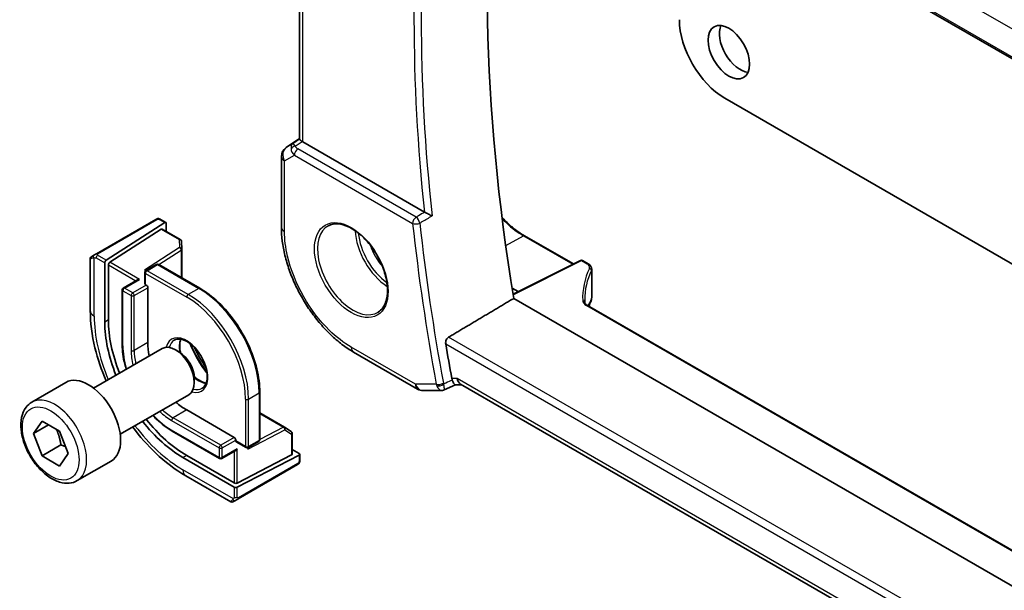
# Model space of a CAD drawing. Units: millimetres. Extents: x 0 to 7860, y 0 to 1405.
# Drawn here: x 852 to 945, y 468 to 521 of the extents above; entities that cross this region are included whole.
import ezdxf

# ---------------------------------------------------------------- set-up
doc = ezdxf.new("R2010")
doc.units = ezdxf.units.MM
doc.layers.add('Visible (ISO)', color=7, linetype='Continuous', lineweight=35)
doc.layers.add('Visible Narrow (ISO)', color=7, linetype='Continuous', lineweight=25)

msp = doc.modelspace()

# ---------------------------------------------------------------- linework, layer by layer
at = {"layer": 'Visible (ISO)'}
for p, q in [((892.2624, 548.3516), (1029.8267, 468.9288)), ((878.527, 510.2229), (878.527, 544.3507)), ((1033.3485, 447.6713), (918.329, 514.0779)), ((877.2596, 509.4435), (878.527, 510.2897)), ((890.2087, 503.4096), (878.8199, 509.9849)), ((876.8148, 508.6118), (876.8148, 501.9921)), ((865.0615, 502.7157), (859.508, 499.5093)), ((865.5048, 502.7165), (865.9987, 502.4313)), ((865.9039, 502.4184), (860.4095, 498.8953)), ((860.7446, 498.7019), (865.5689, 501.7953)), ((865.6637, 501.8083), (867.352, 500.8335)), ((866.0379, 502.341), (866.0379, 501.5922)), ((867.4518, 500.6694), (867.4856, 499.9242)), ((899.5845, 501.186), (904.1613, 498.5436)), ((867.4858, 499.9151), (867.4858, 497.2453)), ((858.9195, 499.0541), (858.9195, 494.1758)), ((859.0195, 499.2273), (859.2537, 499.3625)), ((904.8233, 498.8743), (898.5054, 495.7189)), ((905.0127, 498.8685), (905.5394, 498.5644)), ((860.2755, 493.0939), (860.2755, 498.6461)), ((860.6105, 493.3087), (860.6105, 498.4527)), ((865.1253, 498.4927), (864.1353, 497.9212)), ((865.3253, 498.4927), (869.179, 496.2678)), ((905.8737, 498.0713), (905.8737, 495.3949)), ((863.3282, 497.0469), (862.014, 496.2882)), ((864.0353, 497.748), (864.0353, 496.6865)), ((861.914, 496.115), (861.914, 490.971)), ((864.0939, 496.6049), (864.1646, 496.564)), ((864.306, 496.3191), (864.306, 491.1752)), ((898.4155, 496.2806), (898.9768, 495.9543)), ((1031.4124, 418.6196), (898.5709, 495.3157)), ((1032.6312, 421.248), (905.4776, 494.6602)), ((859.2237, 486.9227), (865.6435, 490.6291)), ((867.2405, 490.305), (866.8935, 490.5053)), ((883.5698, 490.2922), (889.574, 486.8257)), ((868.6613, 487.8442), (868.6613, 487.4435)), ((853.4483, 485.6089), (856.6302, 487.4461)), ((892.0558, 486.7409), (893.1095, 487.2323)), ((893.0984, 487.2323), (893.7083, 487.2323)), ((1029.6427, 408.7505), (893.5943, 487.2981)), ((861.7237, 482.5925), (868.1435, 486.299)), ((874.7944, 486.5415), (874.7944, 482.0916)), ((890.074, 486.6917), (891.8339, 486.6917)), ((867.9476, 484.8677), (872.4024, 482.2958)), ((874.7944, 484.5864), (877.1065, 483.2515)), ((853.5867, 482.672), (854.4069, 483.8289)), ((854.9972, 483.4863), (853.5867, 482.672)), ((854.4069, 483.8289), (856.0399, 482.8812)), ((877.1143, 483.2468), (877.7427, 482.8449)), ((854.3995, 480.5673), (853.5867, 482.672)), ((856.0399, 482.8812), (856.8527, 480.7764)), ((866.5748, 482.8982), (871.0296, 480.3263)), ((877.835, 482.6764), (877.835, 480.7269)), ((856.1673, 481.5879), (854.3995, 480.5673)), ((872.5438, 482.0508), (872.5438, 481.9692)), ((872.5852, 481.8776), (873.5045, 481.3469)), ((874.6944, 481.9184), (873.7045, 481.3469)), ((856.0325, 479.6195), (854.3995, 480.5673)), ((856.8527, 480.7764), (856.0325, 479.6195)), ((872.4024, 477.6417), (867.5941, 480.4178)), ((872.4024, 478.0286), (867.9476, 480.6005)), ((872.5438, 481.085), (871.2296, 480.3263)), ((877.7764, 480.6513), (872.6852, 478.02)), ((878.4835, 480.6299), (872.6852, 477.6332)), ((877.835, 481.1591), (878.4835, 480.7847)), ((878.5421, 480.7055), (878.5421, 480.1352)), ((857.6983, 478.2477), (860.8802, 480.0848)), ((872.7662, 476.5454), (878.3197, 479.7517)), ((867.853, 478.7025), (872.0777, 476.2633)), ((872.512, 476.3986), (872.2777, 476.2633))]:
    msp.add_line(p, q, dxfattribs=at)
for centre, radius, start, end in [((877.8148, 508.6118), 1, 123.72965, 180), ((867.252, 500.6603), 0.2, 2.59689, 60), ((867.2858, 499.9151), 0.2, 0, 2.59689), ((859.1195, 499.0541), 0.2, 120, 180), ((904.9127, 498.6953), 0.2, 60, 116.538708), ((864.2353, 497.748), 0.2, 120, 180), ((865.2253, 498.3195), 0.2, 60, 120), ((862.114, 496.115), 0.2, 120, 180), ((904.8737, 495.3949), 1, 334.6848, 0), ((904.7297, 495.0703), 1, 331.078769, 337.482658), ((890.074, 487.6917), 1, 240, 270), ((877.0065, 483.0783), 0.2, 57.40311, 60), ((877.635, 482.6764), 0.2, 0, 57.40311), ((873.6045, 481.5201), 0.2, 240, 300), ((874.5944, 482.0916), 0.2, 300, 0), ((871.1296, 480.4995), 0.2, 240, 300), ((872.1777, 476.4365), 0.2, 240, 300)]:
    msp.add_arc(centre, radius, start, end, dxfattribs=at)
for centre, major_axis, ratio, start_param, end_param in [((1013.8414, 456.5251), (-83.2625, 144.2149), 0.5773503, 0.6256156, 0.9910176), ((918.329, 518.9769), (-3, 5.1962), 0.5773503, 0.7853982, 2.3561945), ((919.7786, 518.9973), (1.375, -2.3816), 0.5773503, 3.5375532, 5.8872247), ((879.527, 510.4646), (-0.9987, -0.083), 0.6252357, 0.6646886, 0.7334534), ((865.5689, 501.632), (-0.0925, -0.1775), 0.5463791, 3.1180161, 3.9034142), ((865.9039, 502.2551), (-0.0925, -0.1775), 0.5463791, 2.3326179, 3.9034142), ((860.4095, 498.732), (0.0925, 0.1775), 0.5463791, 0.7618216, 2.3326179), ((860.7446, 498.5386), (0.0925, 0.1775), 0.5463791, 0.7618216, 2.3326179), ((863.9951, 497.805), (-0.2756, -0.0064), 0.5922602, 4.0437948, 4.6985954), ((863.5282, 496.9315), (0.2828, 0), 0.5773503, 1.5707963, 2.3561945), ((864.2353, 496.6865), (-0.2, 0), 0.5773503, 0, 0.7853982), ((864.1646, 496.4007), (0.1, -0.1732), 0.5773503, 0.7853982, 2.3561945), ((925.6756, 494.7182), (-20.4504, 0.6732), 0.5443737, 0.0179174, 0.0386883), ((926.6561, 493.6701), (-21.4117, -1.2864), 0.4728524, 6.0293618, 6.0569753), ((867.9476, 489.0727), (-5.1881, 8.9861), 0.5773503, 0.7853982, 1.3274663), ((867.5941, 488.8686), (-5.175, 8.9634), 0.5773503, 0.7853982, 1.3268377), ((867.9476, 489.0727), (2.575, -4.46), 0.5773503, 3.9269908, 4.2055262), ((866.8935, 488.4641), (-1.25, 2.1651), 0.5773503, 3.1415927, 6.2831853), ((1007.831, 453.055), (-83.6343, 144.8589), 0.5773503, 0.9974342, 1.0193275), ((867.2405, 488.6644), (-1.0046, 1.7401), 0.5773503, 3.9269908, 5.4977871), ((858.7552, 483.7655), (-2.125, 3.6806), 0.5773503, 3.1415927, 6.2831853), ((893.9762, 488.2323), (0.2635, 0.9834), 0.6885003, 2.1737626, 2.9591607), ((867.9476, 489.0727), (2.575, -4.46), 0.5773503, 5.2192518, 5.4977871), ((867.5941, 488.8686), (-5.175, 8.9634), 0.5773503, 1.8147549, 2.3561945), ((867.9476, 489.0727), (-5.1881, 8.9861), 0.5773503, 1.8141264, 2.3561945), ((872.4024, 482.1325), (0.1, -0.1732), 0.5773503, 0.7853982, 2.3561945), ((872.6852, 482.0508), (-0.1, -0.1732), 0.5773503, 5.4977871, 6.2831853), ((873.5338, 481.2835), (0.1434, 0.2355), 0.5922602, 4.7261826, 5.3809831), ((872.5438, 481.316), (-0.1414, -0.2449), 0.5773503, 0.7853982, 1.5707963), ((877.635, 480.733), (0.1999, -0.0086), 0.5463791, 5.5213637, 6.3067619), ((878.3421, 480.7116), (0.1999, -0.0086), 0.5463791, 5.5213637, 7.0921601), ((872.5438, 478.1017), (-0.1999, 0.0086), 0.5463791, 0.8089748, 2.3797711), ((872.5438, 477.7148), (-0.1999, 0.0086), 0.5463791, 0.8089748, 2.3797711)]:
    msp.add_ellipse(centre, major_axis=major_axis, ratio=ratio, start_param=start_param, end_param=end_param, dxfattribs=at)
msp.add_ellipse((918.7179, 518.3849), major_axis=(1.375, -2.3816), ratio=0.5773503, dxfattribs=at)
for points, knots in [([(878.773, 510.0141), (878.7478, 510.031), (878.7245, 510.0469), (878.6348, 510.1096), (878.5834, 510.1497), (878.5359, 510.198), (878.5272, 510.2124), (878.5271, 510.2228)], [0.829898288, 0.829898288, 0.829898288, 0.829898288, 0.841098208, 0.841098208, 0.877562318, 0.877562318, 0.902456193, 0.902456193, 0.902456193, 0.902456193]), ([(865.1152, 502.7467), (865.1169, 502.7476), (865.1109, 502.7442), (865.0936, 502.7342), (865.0847, 502.7291), (865.0731, 502.7224), (865.0615, 502.7157)], [0.56605865, 0.56605865, 0.56605865, 0.56605865, 0.85304448, 0.85304448, 0.85304448, 1, 1, 1, 1]), ([(865.1213, 502.7502), (865.136, 502.7587), (865.1516, 502.766), (865.183, 502.7785), (865.1993, 502.784), (865.2242, 502.79), (865.2332, 502.7916), (865.2646, 502.7954), (865.2877, 502.7946), (865.3567, 502.7849), (865.3989, 502.7682), (865.4526, 502.7438), (865.4658, 502.7373), (865.4854, 502.7272), (865.4921, 502.7237), (865.5006, 502.7189), (865.5027, 502.7177), (865.5048, 502.7165)], [0, 0, 0, 0, 0.005208747, 0.005208747, 0.010250988, 0.010250988, 0.012971319, 0.012971319, 0.019751103, 0.019751103, 0.03480039, 0.03480039, 0.039783421, 0.039783421, 0.042183821, 0.042183821, 0.042984139, 0.042984139, 0.042984139, 0.042984139]), ([(890.9229, 503.049), (890.922, 503.0495), (890.9211, 503.0499), (890.8729, 503.0736), (890.8195, 503.1), (890.707, 503.156), (890.6476, 503.1856), (890.527, 503.2463), (890.4653, 503.2775), (890.3573, 503.3325), (890.311, 503.3562), (890.2539, 503.3857), (890.24, 503.3928), (890.2267, 503.3997)], [-0.086012945, -0.086012945, -0.086012945, -0.086012945, -0.085586199, -0.085586199, -0.063155199, -0.063155199, -0.041800715, -0.041800715, -0.021344369, -0.021344369, -0.005376036, -0.005376036, 0, 0, 0, 0]), ([(899.5845, 501.186), (899.4463, 501.2658), (899.3079, 501.3519), (899.0316, 501.5366), (898.8937, 501.6351), (898.6192, 501.8437), (898.4827, 501.9539), (898.2119, 502.1853), (898.0777, 502.3065), (897.8125, 502.5591), (897.6815, 502.6905), (897.5271, 502.8535), (897.5018, 502.8805), (897.4766, 502.9077)], [-0.78539811, -0.78539811, -0.78539811, -0.78539811, -0.7068583, -0.7068583, -0.62831849, -0.62831849, -0.54977867, -0.54977867, -0.47123886, -0.47123886, -0.39269905, -0.39269905, -0.37723513, -0.37723513, -0.37723513, -0.37723513]), ([(883.5698, 490.2922), (883.203, 490.504), (882.8408, 490.7463), (882.1313, 491.2857), (881.784, 491.5827), (881.1103, 492.2245), (880.7839, 492.5692), (880.1583, 493.2985), (879.859, 493.6831), (879.2936, 494.4839), (879.0275, 494.8999), (878.5341, 495.7545), (878.3069, 496.193), (877.8961, 497.083), (877.7126, 497.5345), (877.3938, 498.441), (877.2585, 498.896), (877.0396, 499.8003), (876.956, 500.2496), (876.8436, 501.1338), (876.8148, 501.5686), (876.8148, 501.9921)], [-0.785398, -0.785398, -0.785398, -0.785398, -0.6283184, -0.6283184, -0.4712388, -0.4712388, -0.3141592, -0.3141592, -0.1570796, -0.1570796, 0, 0, 0.1570796, 0.1570796, 0.3141592, 0.3141592, 0.4712388, 0.4712388, 0.6283184, 0.6283184, 0.785398, 0.785398, 0.785398, 0.785398]), ([(881.2201, 502.1319), (881.4758, 502.2653), (881.7766, 502.3237), (882.4245, 502.2751), (882.7651, 502.1798), (883.4562, 501.851), (883.8057, 501.622), (884.4845, 501.0506), (884.8137, 500.7081), (885.4175, 499.9429), (885.6918, 499.52), (886.156, 498.6378), (886.3458, 498.1786), (886.6214, 497.2728), (886.7072, 496.8264), (886.7685, 495.9941), (886.7443, 495.6083), (886.594, 494.9342), (886.4677, 494.6472), (886.1842, 494.2636), (886.0475, 494.1353), (885.8935, 494.0373)], [3.951686, 3.951686, 3.951686, 3.951686, 4.3020215, 4.3020215, 4.6246083, 4.6246083, 4.9375723, 4.9375723, 5.2509798, 5.2509798, 5.5655519, 5.5655519, 5.8804145, 5.8804145, 6.1945605, 6.1945605, 6.5074456, 6.5074456, 6.822166, 6.822166, 7.0438882, 7.0438882, 7.0438882, 7.0438882]), ([(859.508, 499.5093), (859.4528, 499.4775), (859.3776, 499.4341), (859.3161, 499.3985), (859.2892, 499.383), (859.2689, 499.3713), (859.2537, 499.3625)], [0, 0, 0, 0, 0.6962573, 0.6962573, 0.6962573, 1, 1, 1, 1]), ([(905.5394, 498.5644), (905.5766, 498.543), (905.6118, 498.5194), (905.6774, 498.4677), (905.7079, 498.4396), (905.7628, 498.3785), (905.7873, 498.3454), (905.8284, 498.2741), (905.845, 498.2358), (905.8677, 498.1555), (905.8737, 498.1135), (905.8737, 498.0713)], [0, 0, 0, 0, 0.15707963, 0.15707963, 0.31415927, 0.31415927, 0.4712389, 0.4712389, 0.62831853, 0.62831853, 0.78539816, 0.78539816, 0.78539816, 0.78539816]), ([(874.7944, 486.5415), (874.7944, 487.2266), (874.7007, 487.9615), (874.3371, 489.4634), (874.0673, 490.2302), (873.378, 491.7236), (872.9586, 492.4501), (872.0099, 493.7937), (871.4808, 494.4107), (870.3619, 495.4765), (869.7723, 495.9252), (869.179, 496.2678)], [3.1415927, 3.1415927, 3.1415927, 3.1415927, 3.4557519, 3.4557519, 3.7699112, 3.7699112, 4.0840704, 4.0840704, 4.3982297, 4.3982297, 4.712389, 4.712389, 4.712389, 4.712389]), ([(905.2263, 494.9603), (905.2269, 494.9444), (905.2296, 494.9281), (905.2406, 494.8929), (905.249, 494.874), (905.2732, 494.8338), (905.2891, 494.8125), (905.3291, 494.7688), (905.3532, 494.7465), (905.4096, 494.7026), (905.4418, 494.6809), (905.4776, 494.6602)], [-0.7641568, -0.7641568, -0.7641568, -0.7641568, -0.61132544, -0.61132544, -0.45849408, -0.45849408, -0.30566272, -0.30566272, -0.15283136, -0.15283136, 0, 0, 0, 0]), ([(858.9195, 494.1758), (858.9195, 493.0578), (859.0717, 491.8781), (859.6096, 489.6561), (859.9591, 488.6182), (860.3969, 487.6)], [0, 0, 0, 0, 0.31415927, 0.31415927, 0.58373829, 0.58373829, 0.58373829, 0.58373829]), ([(866.7891, 491.406), (866.9285, 491.4865), (867.0961, 491.5228), (867.4592, 491.4929), (867.6454, 491.4401), (868.024, 491.2576), (868.2153, 491.132), (868.5889, 490.8176), (868.7713, 490.6287), (869.1075, 490.2054), (869.2611, 489.9708), (869.5225, 489.4808), (869.6301, 489.2254), (869.7879, 488.722), (869.8382, 488.4741), (869.8787, 488.0135), (869.8691, 487.8008), (869.7964, 487.4307), (869.7331, 487.2742), (869.5776, 487.0432), (869.4899, 486.9609), (869.3891, 486.9027)], [0.7853982, 0.7853982, 0.7853982, 0.7853982, 1.1658112, 1.1658112, 1.4884714, 1.4884714, 1.7956528, 1.7956528, 2.1039994, 2.1039994, 2.4144335, 2.4144335, 2.7254213, 2.7254213, 3.0352044, 3.0352044, 3.3426596, 3.3426596, 3.6518207, 3.6518207, 3.9269908, 3.9269908, 3.9269908, 3.9269908]), ([(867.3987, 491.4931), (867.3502, 491.3617), (867.3179, 491.2084), (867.29, 490.8338), (867.3032, 490.6054), (867.3544, 490.3174), (867.3641, 490.2689), (867.375, 490.22)], [5.94519854, 5.94519854, 5.94519854, 5.94519854, 6.20086042, 6.20086042, 6.50804173, 6.50804173, 6.56957877, 6.56957877, 6.56957877, 6.56957877]), ([(892.2031, 491.0706), (892.1941, 491.1245), (892.1931, 491.186), (892.2112, 491.3131), (892.2314, 491.3788), (892.2851, 491.4933), (892.322, 491.5497), (892.4004, 491.6348), (892.4399, 491.6667), (892.4794, 491.6904)], [0.230388518, 0.230388518, 0.230388518, 0.230388518, 0.248546095, 0.248546095, 0.267642553, 0.267642553, 0.28652475, 0.28652475, 0.301978803, 0.301978803, 0.301978803, 0.301978803]), ([(861.914, 490.971), (861.914, 490.4014), (861.9919, 489.791), (862.1817, 489.007), (862.2254, 488.8455), (862.2738, 488.6836)], [0, 0, 0, 0, 0.31415927, 0.31415927, 0.39513495, 0.39513495, 0.39513495, 0.39513495]), ([(868.6549, 488.0031), (868.7628, 487.9041), (868.8731, 487.8152), (869.1721, 487.6056), (869.3612, 487.5075), (869.6184, 487.4196), (869.6954, 487.3998), (869.7693, 487.3871)], [7.56758817, 7.56758817, 7.56758817, 7.56758817, 7.7475934, 7.7475934, 8.05504854, 8.05504854, 8.1919684, 8.1919684, 8.1919684, 8.1919684]), ([(893.0984, 487.2323), (893.084, 487.2323), (893.0681, 487.2382), (893.0196, 487.2733), (892.9834, 487.3176), (892.913, 487.4408), (892.8805, 487.5087), (892.8375, 487.616), (892.8278, 487.6411), (892.8182, 487.6674)], [-0.11321167, -0.11321167, -0.11321167, -0.11321167, -0.08844933, -0.08844933, -0.04370289, -0.04370289, -0.00977189, -0.00977189, 0, 0, 0, 0]), ([(892.0558, 486.7409), (892.0424, 486.7346), (892.0285, 486.7288), (892, 486.7184), (891.9853, 486.7137), (891.9555, 486.7057), (891.9403, 486.7023), (891.9099, 486.697), (891.8945, 486.695), (891.864, 486.6923), (891.8489, 486.6917), (891.8339, 486.6917)], [-0.0629601703, -0.0629601703, -0.0629601703, -0.0629601703, -0.0616744651, -0.0616744651, -0.0603887599, -0.0603887599, -0.0591030547, -0.0591030547, -0.0578173494, -0.0578173494, -0.0565316442, -0.0565316442, -0.0565316442, -0.0565316442]), ([(857.6983, 478.2477), (857.4685, 478.1151), (857.2088, 478.0366), (856.6487, 477.9872), (856.3474, 478.0252), (855.7092, 478.2165), (855.3721, 478.3853), (854.7112, 478.8372), (854.3883, 479.1248), (853.7969, 479.7811), (853.5281, 480.1493), (853.0678, 480.9301), (852.8759, 481.3424), (852.5862, 482.1759), (852.4887, 482.597), (852.4031, 483.4132), (852.4156, 483.8082), (852.5652, 484.524), (852.6994, 484.8482), (853.0495, 485.3175), (853.2353, 485.486), (853.4483, 485.6089)], [2.3535579, 2.3535579, 2.3535579, 2.3535579, 2.6161665, 2.6161665, 2.9030012, 2.9030012, 3.2308313, 3.2308313, 3.5710291, 3.5710291, 3.9085699, 3.9085699, 4.244375, 4.244375, 4.5816207, 4.5816207, 4.9217696, 4.9217696, 5.2517419, 5.2517419, 5.4951506, 5.4951506, 5.4951506, 5.4951506]), ([(864.7738, 484.3535), (864.8898, 484.2307), (865.0078, 484.1121), (865.5919, 483.5557), (866.0815, 483.183), (866.5748, 482.8982)], [1.17566138, 1.17566138, 1.17566138, 1.17566138, 1.25663706, 1.25663706, 1.57079633, 1.57079633, 1.57079633, 1.57079633]), ([(862.8969, 483.2699), (863.5598, 482.3817), (864.2839, 481.56), (865.9393, 479.9832), (866.8847, 479.2615), (867.853, 478.7025)], [0.98705804, 0.98705804, 0.98705804, 0.98705804, 1.25663706, 1.25663706, 1.57079633, 1.57079633, 1.57079633, 1.57079633]), ([(878.5421, 480.1352), (878.5421, 480.1213), (878.5415, 480.1067), (878.5394, 480.0722), (878.5374, 480.0517), (878.5305, 480.0008), (878.5246, 479.969), (878.5062, 479.9188), (878.4971, 479.8998), (878.4801, 479.8738), (878.4741, 479.8658), (878.4627, 479.8523), (878.4574, 479.8468), (878.4444, 479.834), (878.4362, 479.8267), (878.4188, 479.8126), (878.4096, 479.8056), (878.3936, 479.7947), (878.3868, 479.7904), (878.3799, 479.7865)], [0, 0, 0, 0, 0.004659445, 0.004659445, 0.01165174, 0.01165174, 0.022197747, 0.022197747, 0.02854038, 0.02854038, 0.031531117, 0.031531117, 0.033851793, 0.033851793, 0.03707821, 0.03707821, 0.040603124, 0.040603124, 0.043011505, 0.043011505, 0.043011505, 0.043011505]), ([(872.512, 476.3986), (872.5546, 476.4232), (872.6631, 476.4859), (872.731, 476.525), (872.7427, 476.5318), (872.7546, 476.5387), (872.7662, 476.5454)], [0, 0, 0, 0, 0.8530445, 0.8530445, 0.8530445, 1, 1, 1, 1])]:
    msp.add_open_spline(points, degree=3, knots=knots, dxfattribs=at)
for points, degree in [([(890.2087, 503.4096), (890.2144, 503.4063), (890.2205, 503.403), (890.2267, 503.3997)], 3), ([(898.5709, 495.3157), (895.5302, 493.5064), (892.4794, 491.6904)], 2), ([(869.7474, 488.8435), (869.3347, 489.4456), (868.9641, 490.0875), (868.649, 490.7459)], 3), ([(892.7757, 487.824), (892.7856, 487.7708), (892.7997, 487.7179), (892.8182, 487.6674)], 3), ([(878.3197, 479.7517), (878.3541, 479.7715), (878.3743, 479.7832), (878.3761, 479.7842)], 3)]:
    msp.add_open_spline(points, degree=degree, dxfattribs=at)
for points, weights in [([(855.7355, 483.0579), (856.0461, 482.4314), (856.1673, 481.5879)], [1.06740776487, 1.10508211705, 1]), ([(856.1673, 481.5879), (856.4024, 481.5124), (856.5991, 481.4332)], [1, 1.03087168281, 1.04942200191])]:
    msp.add_rational_spline(points, weights, degree=2, dxfattribs=at)
at = {"layer": 'Visible Narrow (ISO)'}
for p, q in [((893.2691, 550.5706), (1029.5386, 471.8954)), ((1029.794, 469.1168), (892.2031, 548.555)), ((878.8199, 509.9849), (878.8199, 544.1816)), ((877.2785, 509.4553), (878.527, 510.2889)), ((878.527, 510.2311), (877.8759, 509.8002)), ((878.1159, 509.5792), (878.773, 510.0141)), ((877.8759, 509.8002), (877.2785, 509.4553)), ((889.4318, 502.9315), (878.3518, 509.3285)), ((877.1077, 508.2036), (878.0291, 508.7355)), ((877.1077, 501.5838), (877.1077, 508.2036)), ((878.0291, 508.7355), (889.109, 502.3385)), ((859.608, 499.4994), (865.1615, 502.7058)), ((865.4048, 502.7066), (865.9039, 502.4184)), ((865.5689, 501.7953), (867.252, 500.8236)), ((867.252, 500.8236), (867.2858, 500.0784)), ((897.8212, 500.2834), (899.4895, 501.1788)), ((899.4895, 501.1788), (904.1036, 498.5148)), ((867.2858, 500.0784), (863.9951, 497.9683)), ((865.3313, 498.4893), (867.4344, 499.8378)), ((867.4344, 499.8378), (867.4344, 497.275)), ((859.2856, 493.6655), (859.2856, 499.1397)), ((859.4651, 499.114), (860.2755, 498.6461)), ((860.4095, 498.8953), (859.6065, 499.359)), ((898.5144, 495.6634), (904.9176, 498.8614)), ((904.9176, 498.8614), (905.4443, 498.5573)), ((860.6105, 498.4527), (863.1868, 496.9653)), ((863.5282, 497.0948), (860.7446, 498.7019)), ((863.9951, 497.9683), (864.1087, 497.9027)), ((864.2353, 497.9113), (865.2253, 498.4828)), ((868.0891, 495.6863), (864.2353, 497.9113)), ((865.2253, 498.4828), (869.079, 496.2578)), ((905.8427, 497.9331), (905.8427, 495.2522)), ((862.114, 496.2783), (863.5282, 497.0948)), ((864.0939, 497.6663), (867.9476, 495.4414)), ((864.0939, 496.6049), (864.0939, 497.6663)), ((862.8918, 495.8292), (862.114, 496.2783)), ((864.1646, 496.564), (862.8918, 495.8292)), ((863.0332, 495.5842), (864.306, 496.3191)), ((869.079, 496.2578), (868.0891, 495.6863)), ((861.9726, 490.8894), (861.9726, 496.0333)), ((861.9726, 496.0333), (862.7504, 495.5842)), ((862.7504, 495.5842), (862.7504, 490.4403)), ((863.0332, 490.4403), (863.0332, 495.5842)), ((905.3826, 494.653), (1032.6093, 421.1986)), ((860.6105, 493.3087), (860.2755, 493.0939)), ((1030.3416, 412.0957), (892.4794, 491.6904)), ((864.306, 491.1752), (863.0332, 490.4403)), ((889.3669, 487.2834), (883.3627, 490.75)), ((892.2031, 491.0706), (1030.2041, 411.3957)), ((893.2691, 487.824), (892.7757, 487.824)), ((1029.7097, 409.05), (893.2691, 487.824)), ((891.319, 487.2834), (889.3669, 487.2834)), ((873.7459, 485.8883), (874.7359, 486.4599)), ((874.7359, 486.4599), (874.7359, 482.01)), ((873.4631, 485.8883), (873.4631, 481.4384)), ((873.7459, 481.4384), (873.7459, 485.8883)), ((867.9476, 484.8677), (866.6748, 484.1329)), ((871.1296, 481.5609), (866.6748, 484.1329)), ((874.7944, 484.5271), (877.0139, 483.2457)), ((866.5334, 483.8879), (870.9882, 481.316)), ((877.0139, 483.2457), (874.7944, 482.0985)), ((870.9882, 480.4178), (866.5334, 482.9898)), ((872.4024, 482.2958), (871.1296, 481.5609)), ((873.6752, 481.2018), (877.148, 482.9967)), ((877.148, 482.9967), (877.7764, 482.5948)), ((877.7764, 482.5948), (877.7764, 480.6513)), ((870.9882, 481.316), (870.9882, 480.4178)), ((871.271, 481.316), (872.5438, 482.0508)), ((871.271, 480.4178), (871.271, 481.316)), ((873.4631, 481.4384), (872.5438, 481.9692)), ((873.6752, 481.333), (873.6752, 481.2018)), ((874.7359, 482.01), (873.7459, 481.4384)), ((867.9476, 480.6005), (867.5941, 480.4178)), ((872.6852, 481.2343), (871.271, 480.4178)), ((872.4024, 481.0034), (872.4024, 478.0286)), ((872.6852, 478.02), (872.6852, 481.2343)), ((878.4835, 480.6299), (878.4835, 480.0535)), ((878.3611, 479.8433), (872.8076, 476.6369)), ((872.3349, 476.5376), (867.5941, 479.2747)), ((872.4024, 477.6417), (872.4024, 476.7059)), ((872.6852, 476.7059), (872.6852, 477.6332))]:
    msp.add_line(p, q, dxfattribs=at)
for centre, major_axis, ratio, start_param, end_param in [((1008.1538, 453.2413), (-83.6144, 144.8243), 0.5773503, 0.654105, 0.9166913), ((1007.831, 453.055), (83.8634, -145.2557), 0.5773503, 3.7996411, 4.0555291), ((877.8148, 508.6118), (-0.5, 0.866), 0.8164966, 0.0523599, 1.5707963), ((877.8148, 508.6118), (-0.5553, 0.8317), 0.5941197, 6.2456118, 6.2831853), ((878.4122, 508.9567), (0.5174, -0.8559), 0.5478637, 3.1829369, 3.967054), ((878.1467, 509.1903), (-0.4772, -0.1492), 0.7724452, 4.5382154, 5.5424774), ((878.7671, 509.1616), (-1.0034, 0.4494), 0.7050265, 0.3649636, 1.099283), ((878.4122, 508.9567), (-0.54, 0.8418), 0.118754, 5.4654534, 6.2495705), ((878.3826, 508.9396), (-0.25, -0.433), 0.5773503, 4.0142573, 5.4977871), ((878.7363, 509.5505), (0.6266, -0.1331), 0.5409501, 3.4369239, 4.1712433), ((877.8148, 508.6118), (-1, 0), 0.5773503, 0, 0.7853982), ((865.1615, 502.5425), (-0.1, 0.1732), 0.5773503, 5.4977871, 6.2831853), ((865.4048, 502.5433), (0.1, 0.1732), 0.5773503, 0, 0.7853982), ((889.4626, 502.5426), (-0.25, -0.433), 0.5773503, 4.0142573, 5.4977871), ((889.4626, 502.5426), (-0.2537, 0.4308), 0.4793578, 4.0576961, 5.4898566), ((877.8148, 501.9921), (-1, 0), 0.5773503, 0, 0.7853982), ((883.499, 498.0513), (2.3374, -4.0485), 0.5773503, 3.1168974, 6.3078805), ((886.903, 500.0166), (2.2534, -3.903), 0.5773503, 3.979517, 5.4452609), ((889.4626, 502.5426), (0.4971, 0.0536), 0.4963525, 3.8691632, 5.3526931), ((1006.7704, 452.4426), (83.929, -145.3693), 0.5773503, 4.0589693, 4.1612603), ((1007.0931, 452.6289), (-83.68, 144.938), 0.5773503, 0.9173767, 1.0196676), ((867.252, 500.6603), (0.1, 0.1732), 0.5773503, 0, 0.7853982), ((867.252, 500.6603), (0.1998, 0.0091), 0.8162168, 0, 1.5337934), ((887.0395, 500.0954), (-2.1534, 3.7299), 0.5773503, 0.8990069, 2.2425858), ((899.4845, 501.0128), (0.1, 0.1732), 0.5773503, 0, 0.7504916), ((867.2858, 499.9151), (0.1998, 0.0091), 0.8162168, 0, 1.5337934), ((867.2858, 499.9151), (0.108, -0.1684), 0.6067752, 0.757811, 2.3286073), ((867.2858, 499.9151), (0.2, 0), 0.5773503, 5.550147, 6.2831853), ((887.0395, 500.0954), (1.4472, -2.5066), 0.5773503, 4.3193386, 5.1054393), ((860.1695, 499.6603), (-1.2492, -0.61), 0.0746875, 6.2467283, 6.9277864), ((859.3537, 499.1893), (-0.1, 0.1732), 0.8569024, 0, 1.4970838), ((859.6065, 499.1957), (-0.1, -0.1732), 0.5773503, 3.9269908, 5.4977871), ((859.608, 499.3361), (-0.1, 0.1732), 0.5773503, 5.4977871, 6.2831853), ((904.9127, 498.6953), (-0.0894, 0.1789), 0.5766475, 5.5332603, 6.2831853), ((904.9127, 498.6953), (0.1, 0.1732), 0.5773503, 0, 0.7504916), ((864.2353, 497.748), (0.1, 0.1732), 0.5773503, 0.7853982, 2.3561945), ((864.2353, 497.748), (-0.1, 0.1732), 0.5773503, 5.4977871, 6.2831853), ((865.2253, 498.3195), (-0.1, 0.1732), 0.5773503, 5.4977871, 6.2831853), ((865.2253, 498.3195), (0.1, 0.1732), 0.5773503, 0, 0.7853982), ((925.2268, 494.9506), (20.1973, -0.5904), 0.5568606, 2.9080628, 3.1791103), ((925.2219, 494.7845), (-19.9973, 0.5902), 0.5566526, 6.0498066, 6.2996128), ((905.4394, 498.3912), (0.1, 0.1732), 0.5773503, 0, 0.7504916), ((904.8786, 498.2535), (0.7999, -0.0234), 0.5568606, 6.0496555, 7.0848598), ((905.6489, 497.9616), (0.1815, -0.0839), 0.8081267, 0.3497856, 1.90277), ((904.8737, 498.0874), (-0.9999, 0.0235), 0.561008, 2.9049925, 3.1547986), ((864.2353, 497.748), (-0.2, 0), 0.5773503, 0, 0.7853982), ((862.114, 496.115), (-0.2, 0), 0.5773503, 0, 0.7853982), ((862.114, 496.115), (0.1, 0.1732), 0.5773503, 0.7853982, 2.3561945), ((862.114, 496.115), (-0.1, 0.1732), 0.5773503, 5.4977871, 6.2831853), ((869.079, 496.0945), (0.1, 0.1732), 0.5773503, 0, 0.7853982), ((869.079, 489.7259), (4, -6.9282), 0.5773503, 0.7853982, 2.3561945), ((862.8918, 495.6659), (-0.1, -0.1732), 0.5773503, 3.9269908, 5.4977871), ((862.8918, 495.6659), (0.2, 0), 0.5773503, 3.9269908, 5.4977871), ((862.8918, 495.6659), (-0.1, 0.1732), 0.5773503, 3.9269908, 5.4977871), ((868.0891, 495.523), (-0.1, -0.1732), 0.5773503, 3.9269908, 5.4977871), ((867.9476, 489.0727), (3.9, -6.755), 0.5773503, 0.7853982, 2.3561945), ((868.0891, 489.1543), (-4, 6.9282), 0.5773503, 3.9269908, 5.4977871), ((925.2219, 491.939), (19.9939, -0.9039), 0.5447973, 2.9164105, 2.9458567), ((904.8737, 495.3949), (0.904, -0.4276), 0.8163447, 0, 0.3570229), ((904.8737, 495.3949), (1, 0), 0.5773503, 6.0333792, 6.2831853), ((905.0264, 494.9526), (0.1999, 0.0076), 0.8300205, 0, 1.5144983), ((906.2311, 495.1087), (1.1998, -0.0351), 0.5568606, 3.1791103, 3.9432671), ((905.3776, 494.487), (0.1, 0.1732), 0.5773503, 0, 0.7504916), ((925.2219, 499.1228), (-19.9608, -5.6401), 0.2219401, 6.0001962, 6.0524862), ((904.7297, 495.0703), (0.8123, -0.5833), 0.9340283, 0.126269, 0.5231819), ((904.7297, 495.0703), (0.9238, -0.383), 0.8215031, 0, 0.318344), ((860.1695, 494.1758), (-1.25, 0), 0.5773503, 0, 0.7853982), ((867.5941, 488.8686), (-5.875, 10.1758), 0.5773503, 0.7853982, 1.3563915), ((867.9476, 489.0727), (1.4, -2.4249), 0.5773503, 5.7466647, 9.9612985), ((869.079, 489.7259), (1.3, -2.2517), 0.5773503, 3.5479373, 4.1566664), ((862.114, 490.971), (-0.2, 0), 0.5773503, 0, 0.7853982), ((866.5334, 488.2562), (-3.225, 5.5859), 0.5773503, 0.7853982, 1.1727731), ((868.0891, 489.1543), (-1.3, 2.2517), 0.5773503, 0, 0.5245732), ((872.5592, 491.7351), (3.6237, -6.2765), 0.5773503, 4.482571, 4.942207), ((872.6543, 491.7901), (-3.6548, 6.3302), 0.5773503, 1.3614268, 1.7801659), ((873.2828, 492.1529), (4.123, -7.1413), 0.5773503, 4.5780901, 4.8466878), ((884.0698, 491.1582), (-0.5, -0.866), 0.5773503, 5.4977871, 6.2831853), ((862.8918, 490.522), (-0.2, 0), 0.5773503, 0.7853982, 2.3561945), ((866.5334, 488.2562), (2.675, -4.6332), 0.5773503, 3.9269908, 4.2261663), ((866.6748, 488.3378), (-2.575, 4.46), 0.5773503, 0.7853982, 1.0639335), ((869.079, 489.7259), (1.3, -2.2517), 0.5773503, 5.2681115, 5.8768406), ((868.0891, 489.1543), (1.3, -2.2517), 0.5773503, 5.7586121, 6.2831853), ((890.074, 487.6917), (-0.5, -0.866), 0.5773503, 5.4977871, 6.2831853), ((890.074, 487.6917), (0, -1), 0.7745967, 5.1329233, 6.2831853), ((891.6726, 487.4876), (-0.4917, -0.0908), 0.4275577, 0.6927689, 2.1762988), ((891.6938, 487.4092), (-0.4694, -0.1723), 0.5109408, 0.6523201, 2.0965848), ((855.5733, 481.9283), (2.125, -3.6806), 0.5773503, 0, 3.1415927), ((874.5944, 486.5415), (0.2, 0), 0.5773503, 5.4977871, 6.2831853), ((873.6045, 485.97), (-0.2, 0), 0.5773503, 0.7853982, 2.3561945), ((866.5334, 488.2562), (-3.225, 5.5859), 0.5773503, 1.9688196, 2.3561945), ((866.5334, 488.2562), (2.675, -4.6332), 0.5773503, 5.1986117, 5.4977871), ((866.6748, 488.3378), (-2.575, 4.46), 0.5773503, 2.0776591, 2.3561945), ((866.6748, 483.9696), (-0.1, -0.1732), 0.5773503, 3.9269908, 5.4977871), ((867.5941, 488.8686), (-5.875, 10.1758), 0.5773503, 1.7852012, 2.3561945), ((877.0065, 483.0783), (0.1, 0.1732), 0.5773503, 0, 0.7330383), ((877.0065, 483.0783), (0.0918, -0.1777), 0.6067752, 0.8129854, 2.3837817), ((877.0065, 483.0783), (0.1077, 0.1685), 0.8162168, 4.7493919, 6.2831853), ((866.6748, 483.0714), (-0.1, -0.1732), 0.5773503, 5.4977871, 6.2831853), ((877.635, 482.6764), (0.1077, 0.1685), 0.8162168, 4.7493919, 6.2831853), ((877.635, 482.6764), (0.2, 0), 0.5773503, 5.4977871, 6.2831853), ((871.1296, 481.3976), (-0.1, -0.1732), 0.5773503, 3.9269908, 5.4977871), ((871.1296, 481.3976), (0.2, 0), 0.5773503, 3.9269908, 5.4977871), ((871.1296, 481.3976), (-0.1, 0.1732), 0.5773503, 3.9269908, 5.4977871), ((873.6045, 481.5201), (-0.1, -0.1732), 0.5773503, 5.4977871, 6.2831853), ((873.6045, 481.5201), (-0.2, 0), 0.5773503, 0.7853982, 2.3561945), ((873.6045, 481.5201), (0.1, -0.1732), 0.5773503, 0, 0.7853982), ((874.5944, 482.0916), (0.1, -0.1732), 0.5773503, 0, 0.7853982), ((874.5944, 482.0916), (0.2, 0), 0.5773503, 5.4977871, 6.2831853), ((871.1296, 480.4995), (-0.1, -0.1732), 0.5773503, 5.4977871, 6.2831853), ((871.1296, 480.4995), (-0.2, 0), 0.5773503, 0.7853982, 2.3561945), ((871.1296, 480.4995), (0.1, -0.1732), 0.5773503, 0, 0.7853982), ((878.2197, 479.9249), (0.1, -0.1732), 0.5773503, 0, 0.7853982), ((878.3421, 480.1352), (0.2, 0), 0.5773503, 5.4977871, 6.2831853), ((868.478, 479.785), (-0.625, -1.0825), 0.5773503, 5.4977871, 6.2831853), ((872.5438, 476.7876), (0.2, 0), 0.5773503, 3.9269908, 5.4977871), ((873.2277, 477.0428), (1.1529, 0.7768), 0.0746875, 2.4969916, 3.1780496), ((872.412, 476.5718), (0.1, -0.1732), 0.8569024, 4.7861015, 6.2831853), ((872.6662, 476.7186), (0.1, -0.1732), 0.5773503, 0, 0.7853982)]:
    msp.add_ellipse(centre, major_axis=major_axis, ratio=ratio, start_param=start_param, end_param=end_param, dxfattribs=at)
for centre, major_axis in [((883.3626, 497.9725), (-2.4374, 4.2216)), ((855.2197, 481.7242), (1.875, -3.2476))]:
    msp.add_ellipse(centre, major_axis=major_axis, ratio=0.5773503, dxfattribs=at)
for points, knots in [([(865.1615, 502.7058), (865.2104, 502.734), (865.3171, 502.7476), (865.3769, 502.7212), (865.3872, 502.7166), (865.3963, 502.7115), (865.4048, 502.7066)], [0, 0, 0, 0, 0.8525306, 0.8525306, 0.8525306, 1, 1, 1, 1]), ([(890.2263, 503.3994), (890.0361, 503.2875), (889.846, 503.1755), (889.6558, 503.0635), (889.5812, 503.0195), (889.5065, 502.9755), (889.4318, 502.9315)], [0.90608076, 0.90608076, 0.90608076, 0.90608076, 0.98150953, 0.98150953, 0.98150953, 1.01114222, 1.01114222, 1.01114222, 1.01114222]), ([(889.7809, 502.3768), (889.8556, 502.4207), (889.9303, 502.4647), (890.005, 502.5087), (890.311, 502.6888), (890.6169, 502.8689), (890.9229, 503.049)], [-1.01114222, -1.01114222, -1.01114222, -1.01114222, -0.98150953, -0.98150953, -0.98150953, -0.8601307, -0.8601307, -0.8601307, -0.8601307]), ([(897.492, 502.7848), (897.6237, 502.6466), (897.7576, 502.5132), (898.4085, 501.8994), (898.949, 501.4909), (899.4895, 501.1788)], [0.39793174, 0.39793174, 0.39793174, 0.39793174, 0.47868394, 0.47868394, 0.78539811, 0.78539811, 0.78539811, 0.78539811]), ([(883.3627, 490.75), (882.6627, 491.1541), (881.9627, 491.6952), (880.406, 493.2213), (879.5832, 494.2963), (878.2121, 496.6883), (877.6829, 498.0134), (877.2023, 500.0849), (877.1077, 500.8616), (877.1077, 501.5838)], [-0.785398, -0.785398, -0.785398, -0.785398, -0.4496406, -0.4496406, 0.0053996, 0.0053996, 0.4853987, 0.4853987, 0.785398, 0.785398, 0.785398, 0.785398]), ([(859.6065, 499.359), (859.5575, 499.3872), (859.5362, 499.4488), (859.5827, 499.4834), (859.5907, 499.4894), (859.5996, 499.4946), (859.608, 499.4994)], [0, 0, 0, 0, 0.8537867, 0.8537867, 0.8537867, 1, 1, 1, 1]), ([(891.319, 487.2834), (891.3263, 487.2561), (891.3345, 487.2293), (891.353, 487.177), (891.3632, 487.1514), (891.3743, 487.1266)], [-0.0092204848, -0.0092204848, -0.0092204848, -0.0092204848, -0.0046102424, -0.0046102424, 0, 0, 0, 0]), ([(891.3743, 487.1266), (891.4027, 487.0633), (891.434, 487.0059), (891.5176, 486.8771), (891.5713, 486.8176), (891.6932, 486.7204), (891.7601, 486.6947), (891.8265, 486.6918), (891.8302, 486.6917), (891.8339, 486.6917)], [0, 0, 0, 0, 0.011766989, 0.011766989, 0.030594172, 0.030594172, 0.055069509, 0.055069509, 0.056531644, 0.056531644, 0.056531644, 0.056531644]), ([(892.0056, 487.2882), (892.001, 487.3006), (891.997, 487.3133), (891.9899, 487.3394), (891.9869, 487.3528), (891.9843, 487.3664)], [0, 0, 0, 0, 0.0046102424, 0.0046102424, 0.0092204848, 0.0092204848, 0.0092204848, 0.0092204848]), ([(892.8057, 487.6616), (892.6132, 487.5718), (892.4206, 487.4819), (892.2281, 487.3921), (892.1539, 487.3574), (892.0797, 487.3228), (892.0056, 487.2882)], [-0.25109409, -0.25109409, -0.25109409, -0.25109409, -0.17601353, -0.17601353, -0.17601353, -0.14709048, -0.14709048, -0.14709048, -0.14709048]), ([(892.0558, 486.7408), (892.0611, 486.7433), (892.0658, 486.7481), (892.0816, 486.777), (892.0861, 486.821), (892.0763, 486.9468), (892.0659, 487.0174), (892.0368, 487.1602), (892.0225, 487.222), (892.0056, 487.2882)], [-0.06296017, -0.06296017, -0.06296017, -0.06296017, -0.055069509, -0.055069509, -0.030594172, -0.030594172, -0.011766989, -0.011766989, 0, 0, 0, 0]), ([(878.4835, 480.0535), (878.4835, 479.997), (878.4409, 479.8986), (878.3876, 479.86), (878.3785, 479.8533), (878.3695, 479.8481), (878.3611, 479.8433)], [0, 0, 0, 0, 0.8537867, 0.8537867, 0.8537867, 1, 1, 1, 1]), ([(872.8076, 476.6369), (872.7587, 476.6087), (872.6935, 476.6191), (872.6865, 476.6759), (872.6853, 476.6858), (872.6852, 476.6961), (872.6852, 476.7059)], [0, 0, 0, 0, 0.8525306, 0.8525306, 0.8525306, 1, 1, 1, 1])]:
    msp.add_open_spline(points, degree=3, knots=knots, dxfattribs=at)
for points in [[(890.2267, 503.3997), (890.2266, 503.3996), (890.2264, 503.3995), (890.2263, 503.3994)], [(859.1983, 499.1166), (859.2062, 499.1196), (859.2759, 499.1381), (859.2856, 499.1397)], [(859.2856, 499.1397), (859.3074, 499.1433), (859.4392, 499.129), (859.4651, 499.114)], [(892.8182, 487.6674), (892.814, 487.6655), (892.8099, 487.6635), (892.8057, 487.6616)], [(872.4024, 476.7059), (872.4024, 476.676), (872.3489, 476.5547), (872.3349, 476.5376)], [(872.3349, 476.5376), (872.3287, 476.53), (872.2778, 476.4789), (872.2713, 476.4736)]]:
    msp.add_open_spline(points, degree=3, dxfattribs=at)

doc.saveas('drawing.dxf')
